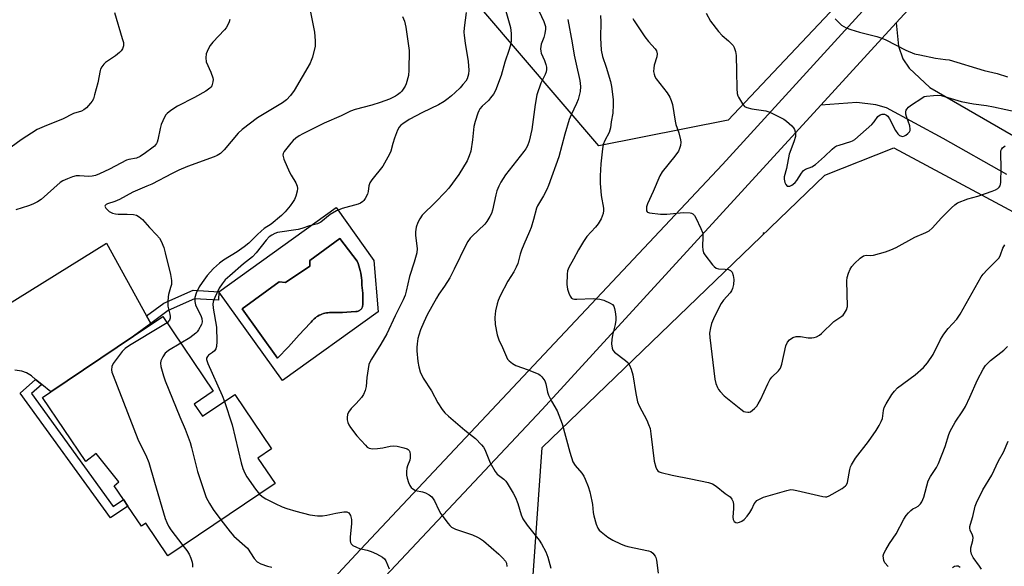
# Model space of a CAD drawing. Units: inches. Extents: x 1309763 to 1315763, y 525448 to 529448.
# Drawn here: x 1312314 to 1312643, y 527697 to 527879 of the extents above; entities that cross this region are included whole.
import ezdxf

# ---------------------------------------------------------------- set-up
doc = ezdxf.new("R2010")
doc.units = ezdxf.units.IN
doc.header["$MEASUREMENT"] = 0
for name, color, linetype in [('BLDG-Footprint', 5, 'Continuous'), ('CULTRL-Pad', 6, 'Continuous'), ('CULTRL-Swimming Pool in Ground', 4, 'Continuous'), ('ELEV-Spot Elevation', 7, 'Continuous'), ('NTRL-Trees', 3, 'Continuous'), ('TRANS-Non Street Sidewalk', 7, 'Continuous'), ('TRANS-Road', 130, 'Continuous'), ('Undefined', 1, 'Continuous')]:
    doc.layers.add(name, color=color, linetype=linetype)

msp = doc.modelspace()

# ---------------------------------------------------------------- linework, layer by layer
at = {"layer": 'BLDG-Footprint', "elevation": 478.84}
msp.add_lwpolyline([(1312372.32, 527750.98), (1312375.09, 527746.87), (1312385.94, 527754.18), (1312398.2, 527735.99), (1312393.64, 527732.92), (1312399.37, 527724.41), (1312363.52, 527700.26), (1312356.19, 527711.14), (1312354.75, 527710.17), (1312350.22, 527716.89), (1312348.74, 527719.09), (1312345.64, 527723.69), (1312347.16, 527725.02), (1312339.65, 527734.49), (1312336.13, 527731.8), (1312321.73, 527753.17), (1312324.46, 527755), (1312352.06, 527773.6), (1312361.88, 527780.23), (1312378.7, 527755.28)], close=True, dxfattribs=at)
at = {"layer": 'CULTRL-Pad'}
for points in [[(1312419.74, 527816.6, 0), (1312432.41, 527798.95, 0), (1312433.85, 527781.79, 0), (1312401.9, 527758.85, 0), (1312380.61, 527788.51, 0)], [(1312428.32, 527792.29, 0), (1312428.24, 527793.11, 0), (1312428.13, 527793.93, 0), (1312427.99, 527794.74, 0), (1312427.82, 527795.54, 0), (1312427.63, 527796.34, 0), (1312427.4, 527797.13, 0), (1312427.15, 527797.91, 0), (1312426.86, 527798.68, 0), (1312421, 527806.28, 0), (1312411.02, 527798.9, 0), (1312411.02, 527797.05, 0), (1312402.88, 527791.63, 0), (1312400.71, 527791.85, 0), (1312388.34, 527782.73, 0), (1312400.17, 527766.24, 0), (1312403.84, 527770.13, 0), (1312407.49, 527774.04, 0), (1312411.13, 527777.96, 0), (1312411.43, 527778.36, 0), (1312411.75, 527778.75, 0), (1312412.1, 527779.12, 0), (1312412.47, 527779.47, 0), (1312412.86, 527779.79, 0), (1312413.27, 527780.09, 0), (1312413.69, 527780.37, 0), (1312414.14, 527780.61, 0), (1312414.59, 527780.83, 0), (1312415.06, 527781.02, 0), (1312415.54, 527781.19, 0), (1312416.03, 527781.32, 0), (1312416.52, 527781.42, 0), (1312417.03, 527781.49, 0), (1312417.53, 527781.54, 0), (1312419, 527781.53, 0), (1312420.46, 527781.54, 0), (1312421.93, 527781.58, 0), (1312423.39, 527781.65, 0), (1312424.86, 527781.74, 0), (1312426.32, 527781.86, 0), (1312426.59, 527781.88, 0), (1312426.86, 527781.93, 0), (1312427.12, 527782.01, 0), (1312427.37, 527782.11, 0), (1312427.6, 527782.24, 0), (1312427.82, 527782.4, 0), (1312428.02, 527782.58, 0), (1312428.21, 527782.78, 0), (1312428.36, 527783, 0), (1312428.49, 527783.24, 0), (1312428.6, 527783.49, 0), (1312428.67, 527784.38, 0), (1312428.71, 527785.28, 0), (1312428.72, 527786.18, 0), (1312428.71, 527787.08, 0), (1312428.67, 527787.97, 0), (1312428.6, 527788.87, 0), (1312428.5, 527789.76, 0), (1312428.38, 527790.65, 0), (1312428.36, 527791.47, 0)]]:
    msp.add_polyline3d(points, close=True, dxfattribs=at)
at = {"layer": 'CULTRL-Swimming Pool in Ground'}
msp.add_lwpolyline([(1312428.32, 527792.29), (1312428.36, 527791.47), (1312428.38, 527790.65), (1312428.5, 527789.76), (1312428.6, 527788.87), (1312428.67, 527787.97), (1312428.71, 527787.08), (1312428.72, 527786.18), (1312428.71, 527785.28), (1312428.67, 527784.38), (1312428.6, 527783.49), (1312428.49, 527783.24), (1312428.36, 527783), (1312428.21, 527782.78), (1312428.02, 527782.58), (1312427.82, 527782.4), (1312427.6, 527782.24), (1312427.37, 527782.11), (1312427.12, 527782.01), (1312426.86, 527781.93), (1312426.59, 527781.88), (1312426.32, 527781.86), (1312424.86, 527781.74), (1312423.39, 527781.65), (1312421.93, 527781.58), (1312420.46, 527781.54), (1312419, 527781.53), (1312417.53, 527781.54), (1312417.03, 527781.49), (1312416.52, 527781.42), (1312416.03, 527781.32), (1312415.54, 527781.19), (1312415.06, 527781.02), (1312414.59, 527780.83), (1312414.14, 527780.61), (1312413.69, 527780.37), (1312413.27, 527780.09), (1312412.86, 527779.79), (1312412.47, 527779.47), (1312412.1, 527779.12), (1312411.75, 527778.75), (1312411.43, 527778.36), (1312411.13, 527777.96), (1312407.49, 527774.04), (1312403.84, 527770.13), (1312400.17, 527766.24), (1312388.34, 527782.73), (1312400.71, 527791.85), (1312402.88, 527791.63), (1312411.02, 527797.05), (1312411.02, 527798.9), (1312421, 527806.28), (1312426.86, 527798.68), (1312427.15, 527797.91), (1312427.4, 527797.13), (1312427.63, 527796.34), (1312427.82, 527795.54), (1312427.99, 527794.74), (1312428.13, 527793.93), (1312428.24, 527793.11)], close=True, dxfattribs=at)
at = {"layer": 'ELEV-Spot Elevation'}
msp.add_point((1312562.57, 527808.02, 464.49), dxfattribs=at)
at = {"layer": 'NTRL-Trees'}
for points in [[(1312673.5, 527976.07, 0), (1312550.79, 527845.84, 0), (1312507.56, 527837.2, 0), (1312455.22, 527898.56, 0), (1312415.41, 527915.97, 0), (1312375.61, 527892.34, 0), (1312349.49, 527902.29, 0), (1312327.1, 527937.12, 0), (1312320.19, 527951.92, 0), (1312287.91, 527961.14, 0), (1312252.46, 527948.32, 0), (1312217.64, 527920.95, 0), (1312203.18, 527904, 0), (1312158.42, 527869.88, 0), (1312136.4, 527856.43, 0), (1312125.77, 527852.46, 0), (1312113.44, 527854.98, 0), (1312103.69, 527867.4, 0), (1312078.59, 527906.64, 0), (1312069.74, 527919.18, 0), (1312031.78, 527968.11, 0), (1312025.59, 527976.09, 0), (1311989.54, 528033.37, 0)], [(1312633.51, 527486.34, 0), (1312611.58, 527531.28, 0), (1312600.59, 527539.83, 0), (1312579.61, 527582.61, 0), (1312552.24, 527621.17, 0), (1312497.51, 527654.76, 0), (1312485.07, 527685.86, 0), (1312488.6, 527736.42, 0), (1312583.07, 527827.4, 0), (1312606.13, 527836.62, 0), (1312666.09, 527804.34, 0)]]:
    msp.add_polyline3d(points, dxfattribs=at)
at = {"layer": 'TRANS-Non Street Sidewalk'}
for points in [[(1312357.87, 527777.93), (1312356.49, 527780.43), (1312362.25, 527784.71), (1312371.99, 527789), (1312380.61, 527788.51), (1312380.45, 527785.68), (1312372.5, 527786.13), (1312363.68, 527782.25)], [(1312321.45, 527757.48), (1312318.05, 527754.47), (1312345.29, 527716.72), (1312348.74, 527719.09), (1312350.22, 527716.89), (1312344.4, 527712.9), (1312314.27, 527754.65), (1312319.39, 527759.19)]]:
    msp.add_lwpolyline(points, close=True, dxfattribs=at)
at = {"layer": 'TRANS-Road'}
for points in [[(1312676.17, 527949.9), (1312624.37, 527897.44), (1312606.86, 527878.3), (1312581.7, 527850.82), (1312488.65, 527749.18), (1312322.65, 527572.55), (1312314.2, 527561.28), (1312311.43, 527557.11), (1312310.64, 527555.57), (1312302.36, 527566.28), (1312303.42, 527567.09), (1312305.87, 527569.53), (1312308.95, 527573.02), (1312310.73, 527575.04), (1312352.01, 527620.74), (1312427.97, 527702.4), (1312548.9, 527830.96), (1312656.42, 527948.98)], [(1312643.81, 527827.65), (1312622.6, 527839.66), (1312603.67, 527849.98), (1312600.08, 527850.94), (1312593.7, 527851.72), (1312581.7, 527850.82), (1312606.86, 527878.3), (1312607.66, 527870.6), (1312609.1, 527866.27), (1312611.21, 527863.15), (1312618.12, 527856.79), (1312646, 527840.58)], [(1312309.2, 527783.67), (1312343.1, 527804.68), (1312356.49, 527780.43), (1312357.87, 527777.93), (1312352.06, 527773.6), (1312324.46, 527755), (1312321.45, 527757.48), (1312319.39, 527759.19), (1312317.98, 527760.35), (1312316.35, 527761.36), (1312314.75, 527761.94), (1312312.46, 527762.29)]]:
    msp.add_lwpolyline(points, dxfattribs=at)
at = {"layer": 'Undefined'}
for points, elevation in [([(1312409.91, 527888.63), (1312412.51, 527875.2), (1312412.8, 527872.3), (1312412.78, 527870.57), (1312411.85, 527866.84), (1312411.48, 527865.72), (1312411.13, 527864.92), (1312405.74, 527855.74), (1312404.58, 527854.06), (1312403.17, 527852.66), (1312401.87, 527851.57), (1312393.5, 527846.59), (1312388.37, 527842.66), (1312387.11, 527841.44), (1312382.42, 527835.88), (1312381.19, 527834.71), (1312380.05, 527834), (1312379.05, 527833.53), (1312370.13, 527830.29), (1312367.21, 527829.11), (1312364.98, 527828.04), (1312358.18, 527824.45), (1312356.59, 527823.73), (1312351.83, 527821.79), (1312347.42, 527819.3), (1312345.85, 527818.61), (1312343.44, 527817.88), (1312342.97, 527817.64), (1312342.64, 527817.34), (1312342.54, 527817.05), (1312342.58, 527816.86), (1312342.8, 527816.45), (1312343.14, 527816.04), (1312344.02, 527815.29), (1312345.03, 527814.8), (1312346.12, 527814.5), (1312346.94, 527814.4), (1312350.03, 527814.43), (1312352.07, 527814.33), (1312353.12, 527814.05), (1312354.04, 527813.56), (1312355.1, 527812.61), (1312357.44, 527809.98), (1312359.83, 527807.51), (1312360.76, 527806.38), (1312361.37, 527805.39), (1312362.2, 527803.22), (1312362.68, 527801.5), (1312364.46, 527794.26), (1312364.78, 527792.29), (1312364.76, 527790.92), (1312364.51, 527789.86), (1312363.82, 527787.61), (1312363.68, 527786.78), (1312363.57, 527785.09), (1312363.61, 527783.69), (1312364.26, 527781), (1312364.36, 527780.18), (1312364.34, 527779.64), (1312364.09, 527778.94), (1312363.29, 527778.14)], 480), ([(1312486.81, 527883.82), (1312489.19, 527878.77), (1312489.67, 527877.08), (1312489.72, 527876.22), (1312489.5, 527874.83), (1312489.12, 527873.44), (1312488.31, 527871.23), (1312488.12, 527870.44), (1312488.03, 527869.64), (1312488.11, 527868.93), (1312488.31, 527868.18), (1312489.35, 527865.76), (1312489.81, 527864.39), (1312490, 527863.56), (1312490.05, 527862.73), (1312489.92, 527861.92), (1312489.66, 527861.12), (1312488.2, 527858.14), (1312486.86, 527854.25), (1312486.3, 527851.01), (1312485.13, 527842.66), (1312484.24, 527838.79), (1312483.67, 527837.24), (1312483.15, 527836.28), (1312482.52, 527835.34), (1312476.4, 527827.54), (1312474.79, 527825.07), (1312474.1, 527823.78), (1312473.51, 527822.2), (1312473.13, 527820.83), (1312472.03, 527815.78), (1312471.65, 527814.66), (1312471.14, 527813.64), (1312470.09, 527811.93), (1312469.4, 527811.02), (1312465.08, 527806.99), (1312464.52, 527806.36), (1312463.78, 527805.27), (1312463.1, 527804.03), (1312459.23, 527796.01), (1312457.75, 527793.15), (1312456.02, 527790.3), (1312454.08, 527787.68), (1312453.26, 527786.39), (1312450.18, 527780.74), (1312449.07, 527778.38), (1312448.01, 527775.81), (1312447.37, 527773.96), (1312447.12, 527772.82), (1312446.88, 527771.06), (1312446.78, 527769.89), (1312446.79, 527768.71), (1312447.1, 527765.16), (1312447.36, 527763.41), (1312447.86, 527761.74), (1312448.91, 527759.64), (1312451.68, 527755.35), (1312453.81, 527751.35), (1312455.22, 527749.11), (1312456.12, 527748.06), (1312457.27, 527746.93), (1312462.76, 527742.29), (1312466.3, 527739.44), (1312468.29, 527737.39), (1312469, 527736.51), (1312469.44, 527735.76), (1312471.27, 527731.35), (1312472.88, 527728.37), (1312473.59, 527727.54), (1312475.84, 527725.81), (1312476.45, 527725.18), (1312476.96, 527724.49), (1312478.91, 527721.24), (1312479.73, 527719.7), (1312480.43, 527717.77), (1312481.57, 527713.94), (1312482.14, 527712.65), (1312483.6, 527710.54), (1312487.59, 527705.49), (1312488.34, 527704.27), (1312489.82, 527701.56), (1312490.52, 527699.83), (1312491.51, 527696.07)], 472), ([(1312345.75, 527881.82), (1312348.35, 527873.13), (1312348.71, 527871.72), (1312348.76, 527871.15), (1312348.71, 527870.64), (1312348.4, 527869.64), (1312347.98, 527868.98), (1312347.4, 527868.4), (1312346.08, 527867.36), (1312342.76, 527865.07), (1312342.15, 527864.5), (1312341.49, 527863.62), (1312341.11, 527862.9), (1312340.94, 527862.38), (1312340.15, 527858.25), (1312339.12, 527854.32), (1312338.69, 527852.95), (1312338.3, 527852.19), (1312337.77, 527851.49), (1312336.36, 527849.97), (1312335.48, 527849.22), (1312334.75, 527848.86), (1312332.01, 527848.05), (1312328.42, 527846.13), (1312322.99, 527844.07), (1312319.92, 527842.69), (1312314.54, 527839.2), (1312304.87, 527832.21)], 484), ([(1312384.3, 527879.46), (1312384.07, 527878.63), (1312383.6, 527877.63), (1312383.02, 527876.69), (1312382.48, 527876.01), (1312378.62, 527871.9), (1312377.66, 527870.78), (1312376.99, 527869.54), (1312376.42, 527867.96), (1312376.25, 527866.63), (1312376.42, 527865.32), (1312377.98, 527861.84), (1312378.64, 527859.93), (1312378.69, 527859.39), (1312378.61, 527858.59), (1312378.23, 527857.32), (1312377.97, 527856.89), (1312377.62, 527856.51), (1312376.26, 527855.54), (1312372.47, 527853.35), (1312366.75, 527850.48), (1312364.62, 527849.06), (1312363.32, 527848), (1312362.95, 527847.58), (1312362.49, 527846.83), (1312361.36, 527844.42), (1312360.97, 527843.01), (1312360.22, 527839.27), (1312359.97, 527838.45), (1312359.74, 527837.97), (1312359.1, 527837.17), (1312358.24, 527836.43), (1312356.16, 527834.89), (1312354.28, 527833.67), (1312353.06, 527833.15), (1312350.49, 527832.69), (1312349.71, 527832.43), (1312344.11, 527829.44), (1312340.73, 527827.88), (1312339.4, 527827.38), (1312338.31, 527827.12), (1312337.2, 527826.99), (1312334.04, 527827.24), (1312332.98, 527827.19), (1312331.77, 527826.9), (1312330.01, 527826.26), (1312328.51, 527825.57), (1312327.57, 527825), (1312323.34, 527821.18), (1312321.2, 527819.35), (1312320.02, 527818.54), (1312318.44, 527817.74), (1312317.06, 527817.19), (1312312.79, 527815.81)], 482), ([(1312442, 527880.51), (1312442.65, 527878.94), (1312443.04, 527876.94), (1312444.2, 527869.12), (1312444.12, 527862.53), (1312443.95, 527860.76), (1312443.16, 527858.01), (1312442.84, 527857.22), (1312442.42, 527856.47), (1312441.75, 527855.54), (1312441.18, 527854.95), (1312440.33, 527854.26), (1312439.61, 527853.81), (1312437.57, 527852.8), (1312434.47, 527851.7), (1312431.66, 527850.86), (1312426.18, 527849.43), (1312424.61, 527848.84), (1312421.43, 527847.32), (1312415.78, 527844.82), (1312408.64, 527841.21), (1312407.46, 527840.54), (1312406.35, 527839.78), (1312405.43, 527839.02), (1312404.62, 527838.16), (1312402.41, 527835.39), (1312402.04, 527834.67), (1312401.97, 527834.16), (1312402.05, 527833.64), (1312402.32, 527832.82), (1312404.2, 527828.45), (1312404.75, 527827.4), (1312406.3, 527824.85), (1312406.78, 527823.81), (1312406.86, 527822.98), (1312406.73, 527822.13), (1312406.28, 527820.4), (1312405.85, 527819.32), (1312405.26, 527818.36), (1312404.41, 527817.21), (1312402.79, 527815.2), (1312401.59, 527813.96), (1312398.03, 527811.05), (1312395.8, 527809.61), (1312394.72, 527808.76), (1312393.48, 527807.65), (1312390.57, 527804.74), (1312389.11, 527803.51), (1312386.73, 527801.87), (1312382.15, 527798.99), (1312380.85, 527798.07), (1312378.81, 527796.23), (1312376.75, 527793.96), (1312375, 527791.58), (1312374.04, 527790.08), (1312373.03, 527787.97), (1312372.62, 527786.6), (1312372.6, 527785.22), (1312372.82, 527784.15), (1312373.27, 527783.12), (1312374.6, 527780.59), (1312374.97, 527779.5), (1312375, 527778.41), (1312374.78, 527777.59), (1312373.84, 527775.75), (1312373.33, 527775.04), (1312372.94, 527774.64), (1312370.89, 527773.1), (1312367.9, 527771.3)], 478), ([(1312463.24, 527881.79), (1312462.55, 527876.66), (1312462.44, 527875.24), (1312462.51, 527874.1), (1312462.84, 527871.54), (1312463.84, 527865.42), (1312464.06, 527862.57), (1312464.01, 527861.17), (1312463.82, 527860.37), (1312463.52, 527859.61), (1312463.06, 527858.87), (1312462.15, 527857.71), (1312461.18, 527856.61), (1312459.58, 527855.03), (1312458.33, 527853.9), (1312457.23, 527853.02), (1312455.85, 527852.04), (1312453.97, 527850.95), (1312448.63, 527848.42), (1312444.22, 527846.02), (1312442.07, 527844.62), (1312441.4, 527844.1), (1312440.82, 527843.52), (1312440.27, 527842.52), (1312439.23, 527839.76), (1312438.67, 527838.07), (1312438.01, 527835.5), (1312437.58, 527834.45), (1312435.36, 527830.46), (1312431.73, 527825.83), (1312431.07, 527824.88), (1312430.7, 527823.87), (1312430.45, 527821.96), (1312430.23, 527821.15), (1312429.53, 527819.67), (1312429.08, 527819), (1312428.72, 527818.63), (1312427.88, 527818.07), (1312427.11, 527817.75), (1312421.81, 527816.26), (1312419.92, 527815.52), (1312417.8, 527814.27), (1312414.71, 527811.79), (1312413.55, 527811.13), (1312410.89, 527810.48), (1312408.35, 527809.6), (1312407.07, 527809.26), (1312400.25, 527808.24), (1312399.27, 527807.9), (1312398.33, 527807.45), (1312397.47, 527806.86), (1312396.37, 527805.75), (1312393.05, 527801.52), (1312391.9, 527800.21), (1312388.8, 527797.79), (1312384.29, 527793.85), (1312382.77, 527792.45), (1312381.7, 527791.18), (1312380.75, 527789.66), (1312379.22, 527786.61), (1312378.8, 527785.56), (1312378.58, 527784.45), (1312378.67, 527782.98), (1312379.8, 527776.61), (1312379.88, 527771.9), (1312379.78, 527770.16), (1312379.56, 527769.41), (1312379.14, 527768.78), (1312378.51, 527768.24), (1312377.13, 527767.27), (1312376.77, 527766.9), (1312376.49, 527766.32), (1312376.46, 527765.85), (1312376.89, 527764.5), (1312381.68, 527753.86), (1312382.49, 527751.86)], 476), ([(1312476.46, 527882.28), (1312478.01, 527876.82), (1312478.22, 527874.79), (1312478.25, 527872.49), (1312478.09, 527871.37), (1312477.61, 527869.45), (1312476.11, 527865.25), (1312474.92, 527860.76), (1312473.01, 527855.76), (1312472.34, 527854.56), (1312471.39, 527853.24), (1312470.63, 527852.41), (1312468.56, 527850.46), (1312467.84, 527849.66), (1312467.41, 527848.98), (1312467.08, 527848.19), (1312466.23, 527845.4), (1312465.81, 527843.71), (1312465.33, 527839.2), (1312464.75, 527835.51), (1312464.22, 527833.85), (1312463.51, 527832.24), (1312460.8, 527827.67), (1312457.38, 527823.13), (1312456.22, 527821.79), (1312452.99, 527818.45), (1312448.55, 527814.05), (1312447.69, 527812.88), (1312447.07, 527811.63), (1312446.53, 527810.08), (1312446.29, 527808.47), (1312446.34, 527807.31), (1312446.8, 527802.95), (1312446.73, 527801.45), (1312445.9, 527798.33), (1312444.26, 527793.61), (1312443.21, 527788.72), (1312442.82, 527787.38), (1312442.19, 527785.84), (1312439.54, 527780.41), (1312436.74, 527774.4), (1312434.68, 527770.93), (1312431.56, 527766.01), (1312431.01, 527765), (1312430.72, 527764.18), (1312430.44, 527762.73), (1312430.01, 527759.79), (1312429.81, 527756.84), (1312429.45, 527755.46), (1312428.89, 527754.16), (1312428.24, 527753.19), (1312426.49, 527751.16), (1312424.8, 527749.51), (1312423.9, 527748.22), (1312423.61, 527747.49), (1312423.44, 527746.44), (1312423.45, 527745.64), (1312423.64, 527744.82), (1312423.99, 527744.05), (1312424.6, 527743.09), (1312426.66, 527740.34), (1312429.58, 527737.17), (1312430.19, 527736.61), (1312430.86, 527736.19), (1312431.91, 527736.04), (1312433.62, 527736.16), (1312435.33, 527736.38), (1312437.87, 527736.94), (1312438.99, 527737.02), (1312440.12, 527736.86), (1312442.4, 527736.36), (1312443.46, 527736.03), (1312443.9, 527735.79), (1312444.21, 527735.43), (1312444.39, 527734.97), (1312444.52, 527734.16), (1312444.52, 527733.03), (1312444.36, 527732.2), (1312443.67, 527730.31), (1312443.45, 527729.49), (1312443.28, 527728.37), (1312443.25, 527727.25), (1312443.49, 527726.15), (1312443.96, 527724.8), (1312444.4, 527723.76), (1312444.84, 527723.07), (1312445.4, 527722.58), (1312446.31, 527722.12), (1312448.59, 527721.66), (1312449.64, 527721.28), (1312450.85, 527720.59), (1312451.7, 527719.91), (1312452.21, 527719.3), (1312452.64, 527718.62), (1312454.08, 527715.55), (1312454.78, 527714.32), (1312457.19, 527711.06), (1312457.73, 527710.4), (1312458.35, 527709.84), (1312459.66, 527709.2), (1312465.28, 527707.27), (1312467.06, 527706.49), (1312468.03, 527705.97), (1312468.96, 527705.27), (1312474.15, 527700.85), (1312475.4, 527699.59), (1312476.33, 527698.48), (1312476.72, 527697.75), (1312476.84, 527696.69)], 474), ([(1312497.15, 527879.51), (1312498.62, 527871.66), (1312499.27, 527867.55), (1312499.91, 527864.48), (1312501.21, 527859.1), (1312501.44, 527857.12), (1312501.28, 527855.38), (1312500.67, 527852.77), (1312500.13, 527851.43), (1312498.27, 527847.57), (1312497.62, 527846), (1312496.18, 527841.13), (1312494.17, 527833.62), (1312490.72, 527823.96), (1312490.14, 527822.61), (1312489.08, 527820.53), (1312487.08, 527817.18), (1312486.72, 527816.42), (1312485.74, 527812.67), (1312484.94, 527809.97), (1312484.42, 527808.62), (1312482.48, 527804.31), (1312481.72, 527802.43), (1312481.27, 527801.07), (1312480.45, 527797.95), (1312479.96, 527796.66), (1312479.19, 527795.19), (1312477.14, 527792.05), (1312474.59, 527787.17), (1312473.88, 527785.6), (1312473.56, 527784.47), (1312473.07, 527782.16), (1312472.87, 527781), (1312472.78, 527779.85), (1312472.87, 527777.55), (1312473.56, 527774.06), (1312474.08, 527772.38), (1312475.39, 527769.81), (1312476.65, 527766.73), (1312477.06, 527765.97), (1312477.59, 527765.36), (1312478.67, 527764.54), (1312479.86, 527763.85), (1312483.96, 527762.42), (1312487.48, 527760.93), (1312487.96, 527760.62), (1312488.55, 527760.06), (1312489.48, 527758.73), (1312489.85, 527757.7), (1312490.37, 527754.93), (1312490.7, 527753.88), (1312491.67, 527751.9), (1312493.59, 527748.72), (1312495.25, 527744.32), (1312497.83, 527734.9), (1312498.88, 527731.66), (1312499.6, 527730.46), (1312501.82, 527727.84), (1312502.48, 527726.92), (1312503.02, 527725.88), (1312503.99, 527723.37), (1312504.53, 527721.68), (1312505.22, 527718.56), (1312505.4, 527717.43), (1312505.64, 527714.67), (1312505.83, 527713.56), (1312506.61, 527710.79), (1312507.17, 527709.5), (1312507.7, 527708.86), (1312508.32, 527708.28), (1312510.54, 527706.49), (1312512.26, 527705.5), (1312514.81, 527704.22), (1312516.14, 527703.67), (1312517.24, 527703.33), (1312524.09, 527701.93), (1312524.9, 527701.64), (1312525.55, 527701.19), (1312526.34, 527700.14), (1312526.56, 527699.64), (1312526.77, 527698.81), (1312527.39, 527694.5)], 470), ([(1312508.06, 527880.75), (1312508.19, 527878.7), (1312508.13, 527873.32), (1312508.3, 527869.25), (1312508.76, 527867.06), (1312509.95, 527863.57), (1312511.41, 527858.77), (1312511.72, 527857.05), (1312512.28, 527852.72), (1312512.33, 527851.01), (1312512.21, 527848.18), (1312511.69, 527845.26), (1312511.44, 527843.3), (1312510.94, 527841.75), (1312509.51, 527839.01), (1312509.01, 527837.72), (1312508.75, 527836.29), (1312508.24, 527831.25), (1312508.03, 527827.17), (1312508.01, 527824.82), (1312508.31, 527820.63), (1312509.05, 527816.42), (1312509.07, 527815.64), (1312508.94, 527814.64), (1312508.27, 527812.86), (1312507.26, 527811.19), (1312506.4, 527810.08), (1312503.53, 527806.93), (1312502.36, 527805.27), (1312500.69, 527802.53), (1312499.04, 527799.35), (1312497.5, 527796.63), (1312497.12, 527795.48), (1312497, 527794.4), (1312496.86, 527790.94), (1312496.91, 527790.13), (1312497.08, 527789.31), (1312497.49, 527787.96), (1312497.93, 527786.97), (1312498.42, 527786.39), (1312498.87, 527786.16), (1312499.39, 527786.04), (1312500.22, 527786), (1312505.68, 527786.18), (1312507.85, 527786.05), (1312509.21, 527785.64), (1312511.36, 527784.68), (1312512.07, 527784.25), (1312512.58, 527783.67), (1312512.82, 527782.92), (1312513.01, 527781.81), (1312513.19, 527780.09), (1312513.21, 527778.95), (1312512.97, 527777.55), (1312512.07, 527773.93), (1312511.83, 527772.49), (1312511.74, 527771.05), (1312511.95, 527769.68), (1312512.24, 527768.93), (1312512.77, 527768.3), (1312516.46, 527765.46), (1312517.3, 527764.7), (1312517.79, 527764), (1312518.38, 527762.66), (1312518.9, 527760.72), (1312519.88, 527754.45), (1312520.44, 527751.74), (1312521, 527750.42), (1312523.61, 527745.54), (1312524.17, 527744.17), (1312524.63, 527742.76), (1312524.94, 527741.04), (1312526.04, 527731.85), (1312526.58, 527729.91), (1312526.91, 527729.14), (1312527.19, 527728.7), (1312527.7, 527728.29), (1312528.35, 527728.06), (1312532, 527727.25), (1312538.23, 527726.03), (1312544.17, 527724.72), (1312545.52, 527724.27), (1312546.72, 527723.57), (1312549.78, 527721.07), (1312551.4, 527719.92), (1312551.99, 527719.22), (1312552.38, 527718.29), (1312552.57, 527717.25), (1312552.56, 527716.11), (1312552.33, 527713.2), (1312552.39, 527712.38), (1312552.72, 527711.75), (1312553.29, 527711.35), (1312553.76, 527711.27), (1312554.56, 527711.44), (1312555.34, 527711.81), (1312556.04, 527712.36), (1312557.05, 527713.49), (1312557.92, 527714.68), (1312558.63, 527715.89), (1312559.47, 527717.59), (1312559.94, 527718.32), (1312560.33, 527718.7), (1312560.78, 527719.01), (1312562.57, 527719.81), (1312570.28, 527722.13), (1312571.68, 527722.4), (1312572.54, 527722.34), (1312573.7, 527722.12), (1312582.35, 527720.1), (1312583.2, 527719.98), (1312583.75, 527720), (1312584.53, 527720.26), (1312585.53, 527720.8), (1312588.78, 527722.76), (1312589.92, 527723.6), (1312590.27, 527724.01), (1312590.61, 527724.74), (1312591.33, 527729.09), (1312591.57, 527729.94), (1312591.91, 527730.7), (1312593.24, 527732.85), (1312597.6, 527738.48), (1312600.12, 527742.09), (1312601.23, 527743.8), (1312601.87, 527745.11), (1312602.24, 527746.19), (1312602.58, 527748.8), (1312602.82, 527749.77), (1312603.5, 527751.08), (1312605.41, 527754.11), (1312606.3, 527755.3), (1312607.35, 527756.36), (1312613.15, 527760.68), (1312615.95, 527763.15), (1312617.27, 527764.69), (1312619.25, 527767.57), (1312621.72, 527772.52), (1312622.81, 527774.27), (1312624.21, 527776.19), (1312627.16, 527779.36), (1312628.27, 527780.95), (1312635.22, 527793.48), (1312635.91, 527794.37), (1312637.24, 527795.83), (1312640.48, 527799.02), (1312641.22, 527799.86), (1312641.74, 527800.86), (1312642.49, 527803.09), (1312643.21, 527804.22)], 468), ([(1312518.89, 527879.79), (1312519.29, 527879.03), (1312522.93, 527873.72), (1312524.15, 527872.08), (1312526.39, 527869.68), (1312526.82, 527868.97), (1312526.97, 527867.99), (1312526.88, 527866.95), (1312526.06, 527864.23), (1312525.86, 527863.15), (1312525.82, 527862.07), (1312525.97, 527861.24), (1312526.27, 527860.42), (1312526.71, 527859.67), (1312530.33, 527854.99), (1312531.22, 527853.47), (1312531.72, 527852.41), (1312532.1, 527851.01), (1312532.98, 527845.49), (1312533.29, 527844.36), (1312534.28, 527841.59), (1312534.83, 527839.3), (1312534.92, 527838.43), (1312534.8, 527837.35), (1312534.5, 527836.3), (1312534.12, 527835.51), (1312532.95, 527833.8), (1312528.74, 527828.6), (1312527.89, 527827.18), (1312525.7, 527821.96), (1312523.77, 527817.88), (1312523.47, 527816.82), (1312523.42, 527816.04), (1312523.47, 527815.58), (1312523.64, 527815.21), (1312523.79, 527815.07), (1312524.46, 527814.82), (1312528.15, 527814.42), (1312530.2, 527814.44), (1312535.77, 527814.95), (1312538.01, 527814.83), (1312538.52, 527814.72), (1312538.97, 527814.52), (1312539.51, 527813.94), (1312539.93, 527813.19), (1312541.59, 527809.67), (1312542.13, 527808.3), (1312542.24, 527807.74), (1312542.29, 527806.87), (1312542.19, 527803.66), (1312542.23, 527802.54), (1312542.49, 527801.52), (1312542.89, 527800.78), (1312545.5, 527797.53), (1312546.08, 527796.88), (1312546.72, 527796.36), (1312547.46, 527796.12), (1312549.74, 527796.06), (1312550.86, 527795.9), (1312551.56, 527795.6), (1312552.03, 527795), (1312552.42, 527793.96), (1312552.59, 527792.58), (1312552.51, 527790.92), (1312552.16, 527789.6), (1312551.85, 527788.84), (1312551.44, 527788.13), (1312549.17, 527785.65), (1312548.37, 527784.6), (1312547.68, 527783.35), (1312545.83, 527779.43), (1312545.17, 527777.84), (1312544.81, 527776.42), (1312544.53, 527774.68), (1312544.56, 527773.23), (1312546.33, 527759.31), (1312546.63, 527757.87), (1312547.13, 527756.49), (1312547.55, 527755.77), (1312548.04, 527755.12), (1312549.36, 527753.71), (1312554.93, 527749.21), (1312556.02, 527748.51), (1312556.51, 527748.34), (1312557.27, 527748.23), (1312557.77, 527748.26), (1312558.25, 527748.41), (1312558.91, 527748.87), (1312559.54, 527749.46), (1312560.31, 527750.31), (1312560.81, 527751.02), (1312561.49, 527752.32), (1312563.95, 527757.7), (1312564.62, 527759), (1312565.34, 527759.91), (1312567.59, 527762.02), (1312568.18, 527762.91), (1312568.62, 527764.3), (1312570.03, 527770.41), (1312570.56, 527771.61), (1312571.22, 527772.44), (1312572.34, 527773.22), (1312573.42, 527773.51), (1312574.87, 527773.52), (1312577.48, 527773.13), (1312578.66, 527773.04), (1312579.5, 527773.15), (1312580.28, 527773.46), (1312581.26, 527774.03), (1312581.95, 527774.57), (1312586, 527778.58), (1312588.68, 527780.32), (1312589.12, 527780.68), (1312589.65, 527781.28), (1312590.32, 527782.43), (1312590.55, 527783.51), (1312590.42, 527792.19), (1312590.51, 527793.29), (1312590.9, 527794.68), (1312591.45, 527796.02), (1312592.05, 527796.93), (1312592.95, 527797.97), (1312594.84, 527799.71), (1312595.98, 527800.46), (1312596.86, 527800.66), (1312598.44, 527800.6), (1312599.26, 527800.68), (1312603.24, 527801.83), (1312605.08, 527802.48), (1312606.91, 527803.3), (1312613.13, 527806.72), (1312616.81, 527808.32), (1312617.83, 527808.83), (1312618.91, 527809.7), (1312621.99, 527813.19), (1312625.34, 527816.54), (1312626.43, 527817.53), (1312627.39, 527818.15), (1312630.82, 527819.48), (1312634.15, 527820.48), (1312638.91, 527822.14), (1312640.01, 527822.56), (1312640.77, 527822.97), (1312641.31, 527823.48), (1312641.57, 527823.9), (1312641.82, 527824.97), (1312641.98, 527829.93), (1312641.79, 527834.73), (1312641.87, 527835.59), (1312642.02, 527836.05), (1312642.39, 527836.58), (1312643.28, 527837.19)], 466), ([(1312543.4, 527881.52), (1312544.8, 527878.92), (1312547.53, 527875.42), (1312548.71, 527874.13), (1312550.86, 527872.35), (1312551.66, 527871.59), (1312552.38, 527870.77), (1312552.79, 527870.09), (1312553.2, 527868.81), (1312553.42, 527867.45), (1312553.47, 527862.19), (1312553.65, 527856.35), (1312553.79, 527854.74), (1312553.97, 527853.99), (1312554.18, 527853.47), (1312555.51, 527851.26), (1312556.22, 527850.42), (1312556.93, 527850.03), (1312558.62, 527849.65), (1312563.34, 527848.99), (1312564.67, 527848.48), (1312567.8, 527846.98), (1312569.33, 527846.17), (1312570.27, 527845.48), (1312572.02, 527843.88), (1312572.59, 527843.22), (1312572.88, 527842.74), (1312573.26, 527841.44), (1312573.28, 527840.9), (1312573.21, 527840.33), (1312572.69, 527838.63), (1312571.15, 527834.5), (1312570.18, 527829.71), (1312569.41, 527826.86), (1312569.4, 527826.14), (1312569.68, 527825.02), (1312570.01, 527824.27), (1312570.48, 527823.78), (1312570.87, 527823.73), (1312571.31, 527823.82), (1312572, 527824.12), (1312572.45, 527824.41), (1312573.09, 527825.01), (1312573.66, 527825.71), (1312575.23, 527828.12), (1312575.93, 527828.98), (1312576.58, 527829.46), (1312578.67, 527830.28), (1312579.86, 527831.01), (1312582.9, 527833.67), (1312585.5, 527836.17), (1312586.31, 527836.81), (1312586.98, 527837.19), (1312587.77, 527837.49), (1312591.75, 527838.65), (1312592.28, 527838.89), (1312593, 527839.36), (1312598.73, 527844.37), (1312599.51, 527845.22), (1312600.73, 527847.01), (1312601.48, 527847.65), (1312602.18, 527847.82), (1312602.93, 527847.78), (1312603.63, 527847.52), (1312604.05, 527847.18), (1312604.68, 527846.27), (1312606.65, 527842.41), (1312607.43, 527841.26), (1312607.99, 527840.71), (1312608.63, 527840.43), (1312609.09, 527840.4), (1312609.59, 527840.55), (1312610.07, 527840.82), (1312610.75, 527841.33), (1312611.3, 527841.94), (1312611.49, 527842.37), (1312611.55, 527842.81), (1312611.39, 527843.88), (1312610.33, 527847.02), (1312610.11, 527847.87), (1312610.08, 527848.66), (1312610.2, 527849.12), (1312610.4, 527849.54), (1312610.95, 527850.14), (1312611.62, 527850.67), (1312615.71, 527853.45), (1312616.22, 527853.69), (1312617.03, 527853.89), (1312619.31, 527854.11), (1312620.74, 527854.16), (1312621.93, 527854.04), (1312628.54, 527852.06), (1312632.64, 527851.32), (1312636.99, 527850.72), (1312639.33, 527850.32), (1312647.62, 527848.44)], 464), ([(1312586.52, 527879.68), (1312588.65, 527877.6), (1312589.36, 527877.07), (1312590.11, 527876.69), (1312591.71, 527876.1), (1312594.66, 527875.22), (1312600.4, 527873.77), (1312602.03, 527873.27), (1312603.46, 527872.64), (1312610.11, 527869.24), (1312613.02, 527868.04), (1312614.74, 527867.6), (1312619.99, 527866.54), (1312623.39, 527866.14), (1312624.52, 527865.94), (1312636.22, 527862.43), (1312640.64, 527861.37), (1312644.04, 527860.25)], 462), ([(1312363.29, 527778.14), (1312361.68, 527777.08), (1312350.73, 527770.54), (1312349.27, 527769.56), (1312348.27, 527768.51), (1312345.31, 527764.47), (1312344.82, 527763.47), (1312344.74, 527762.43), (1312344.88, 527761.62), (1312345.25, 527760.5), (1312353.55, 527739.18), (1312354.16, 527737.83), (1312356.2, 527733.88), (1312357.25, 527731.43), (1312359.08, 527724.9), (1312362.73, 527712.73), (1312363.21, 527711.34), (1312363.78, 527710.15), (1312364.55, 527708.96), (1312368.62, 527703.69)], 480), ([(1312367.9, 527771.3), (1312363.78, 527768.85), (1312363.08, 527768.34), (1312362.67, 527767.93), (1312361.86, 527766.7), (1312361.24, 527765.39), (1312361.09, 527764.58), (1312361.26, 527763.47), (1312362.12, 527760.37), (1312362.68, 527758.7), (1312367.57, 527746.66), (1312369.33, 527742.6), (1312370.99, 527738.14), (1312371.5, 527736.43), (1312373.52, 527728.42), (1312376.42, 527719.75), (1312377.47, 527717.69), (1312378.66, 527715.71), (1312381.3, 527712.24)], 478), ([(1312604.22, 527696.65), (1312603.11, 527697.96), (1312602.77, 527698.67), (1312602.59, 527699.43), (1312602.55, 527700.2), (1312602.72, 527700.97), (1312603.35, 527702.22), (1312604.67, 527704.42), (1312606.89, 527707.57), (1312609.42, 527712.45), (1312610.2, 527713.67), (1312610.93, 527714.59), (1312611.73, 527715.44), (1312612.42, 527715.93), (1312613.47, 527716.45), (1312614.16, 527716.89), (1312614.97, 527717.59), (1312615.45, 527718.25), (1312616.07, 527719.88), (1312617.58, 527725.36), (1312618.3, 527726.71), (1312620.35, 527729.79), (1312621, 527731.07), (1312623.24, 527736.76), (1312624.47, 527740.76), (1312624.89, 527741.86), (1312626.53, 527744.86), (1312629.09, 527748.67), (1312629.97, 527750.15), (1312631.51, 527753.24), (1312634.04, 527759.01), (1312635.89, 527762.6), (1312636.66, 527763.79), (1312638.37, 527765.56), (1312642.82, 527768.94), (1312644.1, 527770.14)], 470), ([(1312382.49, 527751.86), (1312385, 527743.99), (1312388.01, 527731.35), (1312388.62, 527729.45), (1312389.26, 527727.91), (1312389.97, 527726.65), (1312392.87, 527722.49), (1312394.16, 527720.9)], 476), ([(1312635.34, 527695.82), (1312634.72, 527696.8), (1312632.53, 527699.64), (1312631.97, 527700.85), (1312631.76, 527701.85), (1312631.85, 527702.87), (1312632.43, 527705.34), (1312632.55, 527706.42), (1312632.41, 527707.11), (1312631.61, 527708.77), (1312631.48, 527709.49), (1312631.49, 527710), (1312631.67, 527710.83), (1312632.46, 527713.34), (1312633.3, 527716.8), (1312633.65, 527717.91), (1312635.81, 527722.34), (1312638.79, 527727.25), (1312641.09, 527731.94), (1312642.69, 527734.92), (1312644.31, 527738.59)], 472), ([(1312394.16, 527720.9), (1312395.12, 527720.04), (1312396.34, 527719.26), (1312399.38, 527717.72), (1312401.72, 527716.66), (1312403.32, 527716.06), (1312406.28, 527715.14), (1312411.05, 527714), (1312413.54, 527713.63), (1312415.27, 527713.6), (1312416.67, 527713.81), (1312419.7, 527714.51), (1312422.32, 527714.91), (1312423.4, 527714.92), (1312423.85, 527714.78), (1312424.03, 527714.64), (1312424.55, 527713.75), (1312424.92, 527712.37), (1312424.9, 527710.91), (1312424.43, 527706.61), (1312424.52, 527705.22), (1312424.63, 527704.71), (1312424.83, 527704.25), (1312425.36, 527703.75), (1312426.54, 527703.12), (1312427.55, 527702.75), (1312430.16, 527702.12), (1312431.5, 527701.71), (1312433.32, 527700.86), (1312435.31, 527699.76), (1312435.94, 527699.24), (1312436.4, 527698.56), (1312437.5, 527695.91)], 476), ([(1312381.3, 527712.24), (1312384.43, 527708.22), (1312385.57, 527706.87), (1312389.31, 527703.63), (1312390.14, 527702.8), (1312392.45, 527699.32), (1312393.39, 527698.26), (1312394.66, 527697.56), (1312396.9, 527696.75), (1312398.33, 527696.47)], 478), ([(1312368.62, 527703.69), (1312369.94, 527701.98), (1312370.72, 527700.83), (1312371.28, 527699.52), (1312371.71, 527698.16), (1312371.85, 527697.33), (1312371.8, 527696.5)], 480), ([(1312625.63, 527696.3), (1312626.3, 527696.75), (1312627.06, 527696.92), (1312627.56, 527696.85), (1312628.29, 527696.51)], 472)]:
    msp.add_lwpolyline(points, dxfattribs=dict(at, elevation=elevation))

doc.saveas('drawing.dxf')
